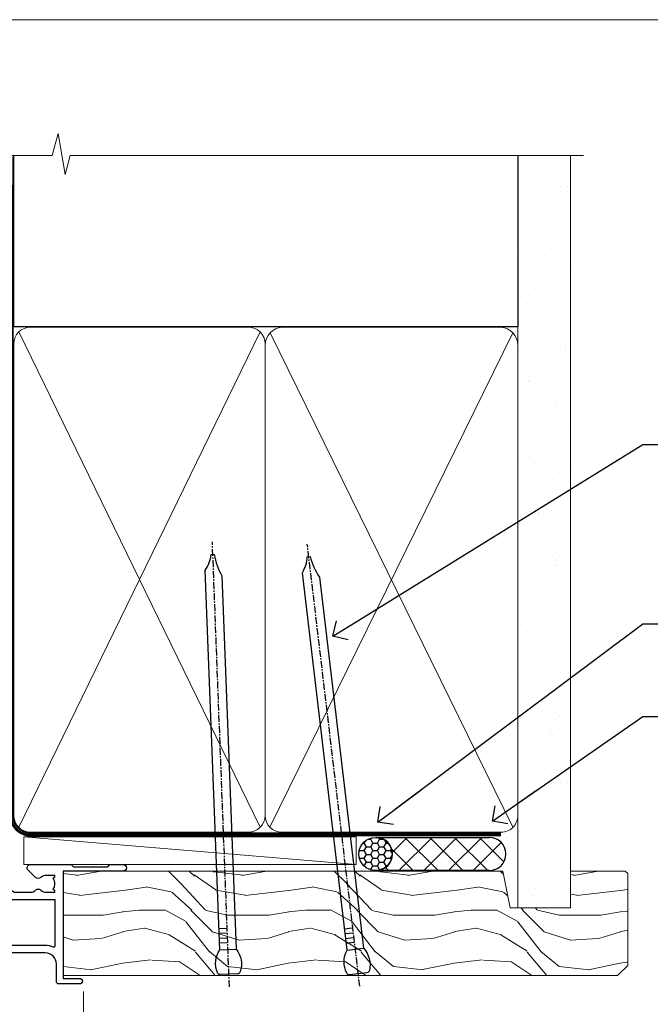
# Model space of a CAD drawing. Units: millimetres. Extents: x 1409 to 180063, y 625 to 2175.
# Drawn here: x 5794 to 5908, y 1564 to 1742 of the extents above; entities that cross this region are included whole.
import ezdxf
from ezdxf import colors
from ezdxf.entities.mleader import LeaderData, LeaderLine
from ezdxf.math import Vec2, Vec3

# ---------------------------------------------------------------- set-up
doc = ezdxf.new("R2010")
doc.units = ezdxf.units.MM
doc.linetypes.add('CENTER', pattern=[2, 1.25, -0.25, 0.25, -0.25])
doc.linetypes.add('Dashed', pattern=[564.4444465637206, 282.2222232818604, -282.2222232818602])
doc.layers.add('Aluminium Systems Ltd Joinery Detail', color=7, linetype='Continuous')
doc.layers.add('Aluminium Systems Ltd Notes', color=7, linetype='Continuous')
doc.layers.add('No Print', color=7, linetype='Continuous', plot=False)
doc.styles.get("Standard").update_dxf_attribs({"font": 'arial.ttf'})

# ---------------------------------------------------------------- blocks, each defined once
blk = doc.blocks.new('Page Layout')
at = {"layer": 'Aluminium Systems Ltd Joinery Detail', "color": 8, "lineweight": 5}
blk.add_lwpolyline([(0, 693.9851618218306), (0, 0), (553.0825377109722, 0), (553.0825377109722, 693.9851618218306)], close=True, dxfattribs=at)
blk = doc.blocks.new('C438-20694')
blk.add_lwpolyline([(25.21254076055509, 0.7499998121184035, -0.414213562373095), (24.46254076055509, -1.87881596502848e-07), (22.71253547302938, -1.87881596502848e-07, -0.6681786379192989), (22.57111411679187, 0.3414211683557369), (23.22969276055453, 0.9999998121184035), (24.01255076055502, 0.9999998121184035), (24.01255076055502, 2.499999812118403), (1.500000593779706, 2.499999812118403), (1.000000593779706, 1.999999812118403), (0.2000005937796949, 1.999999812118403, -0.414213562373095), (5.937797062927075e-07, 2.199999812118392), (5.937797062927075e-07, 20.79999981211841, -0.414213562373095), (0.2000005937796949, 20.9999998121184), (3.399990593779595, 20.9999998121184, -0.414213562373095), (3.899990593779595, 20.4999998121184), (3.899990593779595, 19.35001781211849, -0.9999999999999999), (2.999960593779807, 19.35001781211849), (2.999960593779807, 19.9999998121184), (1.500000593779706, 19.9999998121184), (1.500000593779706, 14.59999981211831), (2.999960593779807, 14.59999981211831), (2.999960593779807, 15.24997681211835, -0.9999999999999999), (3.899990593779595, 15.24997681211835), (3.899990593779595, 14.34999981211831, -0.414213562373095), (3.149990593779595, 13.59999981211831), (1.500000593779706, 13.59999981211831), (1.500000593779706, 3.699999812118222), (3.800010593780545, 3.699999812118222), (3.800010593780545, 5.299999812118131, -0.9999999999999999), (4.600010593779817, 5.299999812118131), (4.600010593779817, 3.699999812118222), (24.46254076055509, 3.699999812118222, -0.414213562373095), (25.21254076055509, 2.949999812118222)], format="xyb", close=True)
blk = doc.blocks.new('DY470')
blk.add_lwpolyline([(5.750000019156957, 8.125391938145093), (8.75000001915696, 9.999999993873065), (8.75000001915696, 11.49999999387307), (0.3278039490302049, 10.7631533157444, 0.3639702342661999), (0.1459961579613847, 10.58134552467558), (1.915696401511013e-08, 8.912602022139758), (1.750000019156953, 8.912602022139755), (1.750000019156964, 5.912602022139762), (1.915696756782381e-08, 5.759496860969403), (1.915696756782381e-08, 5.459496860969391), (2.488722105443436, 2.493553373668941), (1.950000019156963, 2.446421298327838), (1.950000019156963, 2.146421298327837), (3.751061344076014, -6.12693185075841e-09), (4.154563361906835, -6.12693185075841e-09), (8.75000001915696, 2.241344210304117), (8.750000019156946, 3.041344210304118), (5.75000001915696, 2.778878219726348), (5.75000001915695, 4.261824901123624), (8.750000019156946, 5.725022666821207), (8.750000019156946, 6.525022666821215), (5.75000001915696, 6.262556676243449)], format="xyb", close=True)
blk = doc.blocks.new('C471-20683')
at = {"layer": 'Aluminium Systems Ltd Joinery Detail', "flags": 128}
for points in [[(38.50000000024079, 57.99999991084985), (38.50000000024124, 60.99999991084985), (36.90000000020677, 60.99999991084985, -0.9999999999999999), (36.90000000020677, 61.79999991085094), (38.50000000024079, 61.79999991084912), (38.50000000024033, 69.49999991084985), (37.00000000020805, 69.49999991084985, -0.4142135623724957), (36.50000000020805, 69.99999991084803), (36.50000000020623, 71.29999991085094, -0.9999999999999999), (37.40000000020677, 71.29999991085094), (37.40000000020677, 70.49999991084985), (38.90000000020677, 70.49999991084985), (38.90000000020677, 75.99999991084985), (37.40000000020677, 75.99999991084985), (37.40000000020586, 75.19999991085058, -0.9999999999999999), (36.50000000020714, 75.19999991085058), (36.50000000024033, 76.49999991084985, -0.414213562373095), (37.00000000024033, 76.99999991084985), (39.50000000024079, 76.99999991084985, -0.414213562373095), (40.00000000024079, 76.49999991084985), (40.00000000024079, 0.4999999108498514, -0.414213562373095), (39.50000000024079, -8.915014859667281e-08), (38.90000000024042, -8.915014859667281e-08, -0.414213562373095), (38.40000000024042, 0.4999999108498514), (38.40000000024042, 3.999999910849851), (1.600000000240698, 3.999999910849624), (1.600000000240698, 0.499999910849624, -0.414213562373095), (1.100000000240698, -8.915037597034825e-08), (0.5000000002407887, -8.915037597034825e-08, -0.414213562373095), (2.407887222943828e-10, 0.499999910849624), (2.407887222943828e-10, 57.49999991084985, -0.414213562373095), (0.5000000002407887, 57.99999991084985), (9.604407955129545, 57.99999991085008, -0.6690645461982968), (10.09505984306384, 56.8113469992239, 2.4225992824174), (12.70494015741781, 56.81134699922413, -0.6690645461983258), (13.19559204535176, 57.99999991085011), (23.50000000024079, 57.99999991084985, -0.9999999999999999), (23.50000000024079, 56.99999991084991), (22.00000000024079, 56.99999991085008), (22.00000000024079, 55.49999991085008), (26.55662432726672, 55.49999991085008), (27.85566243294329, 57.74999991085031, -0.2679491924311882), (28.28867513483533, 57.99999991085031)], [(38.40000000024042, 5.59999991084976), (38.40000000024042, 56.39999991084971), (28.92376043094441, 56.39999991085017), (27.91339745986193, 54.64999991085014, -0.2679491924311272), (26.61435935418535, 53.89999991085017), (21.90000000024042, 53.89999991085017, -0.414213562373095), (20.40000000024042, 55.39999991085017), (20.40000000024042, 56.39999991084994), (14.98224789786013, 56.39999991084966, 0.4719332409101741), (14.78596034182578, 56.16164374646638, -1.214321321226918), (8.01403965865461, 56.16164374646655, 0.4719332409099701), (7.817752102621171, 56.39999991084971), (1.600000000240698, 56.39999991084971), (1.600000000240698, 5.599999910849533), (8.397917389780787, 5.599999910849533, 0.5745711542946811), (8.57195116430296, 5.898550635488903, -0.3376103493479403), (9.105882353182096, 9.802069462678105, -0.9999999999999999), (10.09411764729953, 8.810408732659653, 2.420132881565951), (12.70588235318235, 8.810408732659567, -0.9999999999999999), (13.69411764729949, 9.802069462677593, -0.3376103493483284), (14.22804883617562, 5.898550635485037, 0.5745711542949179), (14.40208261069006, 5.599999910849363), (25.59791738978106, 5.59999991084976, 0.5745711542938665), (25.77195116429994, 5.898550635487254, -0.3376103493479106), (26.30588235318186, 9.80206946267748, -0.9999999999998391), (27.29411764729906, 8.810408732659937, 2.420132881565951), (29.90588235318216, 8.810408732659397, -0.9999999999998793), (30.89411764729959, 9.80206946267748, -0.3376103493482747), (31.42804883617566, 5.898550635485037, 0.5745711542953365), (31.60208261069079, 5.599999910849675)]]:
    blk.add_lwpolyline(points, format="xyb", close=True, dxfattribs=at)
blk = doc.blocks.new('DY221-Comp')
blk.add_lwpolyline([(-1.819871826605237, -0.8847475032970114), (-2.101763809020483, -0.9602802323379838, 0.3394542588633712), (-2.249999999999986, -1.1534653975958), (-2.25, -1.800000000000023, -0.1052493344124674), (-2.267337635713675, -1.881452198701658), (-3.79334408928418, -5.303630496754121, -0.9133919180647162), (-4.735844364969743, -4.981867646145822), (-3.771331644650719, -1.015104479072153, 0.1257362244887155), (-3.772484225380808, -0.9160877285099478), (-4.004079121606921, -0.05176380945898029, -0.1316524975874038), (-4.004079121606921, 0.05176380858204754), (-3.772484225380808, 0.9160877285099029, 0.1257362244887155), (-3.771331644650719, 1.015104479072108), (-4.735844364969743, 4.981867646145777, -0.913391918064716), (-3.79334408928418, 5.303630496754077), (-2.267337635713675, 1.881452198701614, -0.1052493344124674), (-2.25, 1.799999999999978), (-2.249999999999986, 1.153465397595762, 0.3394542588633712), (-2.101763809020483, 0.960280232337946), (-1.819871826605237, 0.8847475032969736)], format="xyb")
blk.add_lwpolyline([(0, 1.124999999999981), (-0.301442841485013, -1.887379141862766e-14), (1.4210854715202e-14, -1.125000000000033), (-1.4210854715202e-14, -2.500000000000004), (-1, -2.499999999999976), (-1, -1.118033988749891, -0.447213595499958), (-2.25, -4.662936703425657e-15, -0.4472135954999584), (-1, 1.118033988749853), (-1, 2.499999999999953), (0, 2.499999999999953)], format="xyb", close=True)
blk = doc.blocks.new('F112-21142')
at = {"flags": 128}
for points in [[(67.4000004041227, 19.40000004829284), (67.80000040412233, 19.0000000482932), (70.20000040412197, 19.0000000482932, 0.9999999999999999), (70.20000040412197, 20.20000004829393), (59.30000039952302, 20.20000004829393), (59.30000040928918, 39.60000004823718), (62.30000040954111, 39.6000000482706, 0.9999999999999999), (62.30000040954111, 40.60000004827106), (58.50000040961277, 40.60000004827106, 0.4142135622175097), (58.10000040961314, 40.20000004848401), (58.10000040790874, 37.00000004722909, -0.4142135622172599), (56.10000040790874, 35.0000000482932), (49.20000000000619, 35.0000000482932, -0.4142135623730284), (47.20000000000528, 37.00000004829229), (47.19999999999892, 68.50000004830957, 0.414213562373095), (46.69999999999892, 69.00000004830957), (44.19999999499942, 69.00000004830957, 0.414213562373095), (43.69999999999892, 68.50000005330998), (43.69999999999892, 67.35000006480988, 0.9999999999999999), (44.59999998999957, 67.35000006480988), (44.59999998999957, 68.00000005880901), (46.09999997500018, 68.00000005880901), (46.09999997500018, 62.60003604765637), (44.6000040125, 62.60003604765637), (44.6000040125, 63.25003604165732, 0.9999999999999999), (43.70000402250026, 63.25003604165732), (43.70000402250026, 62.10003605815729, 0.4142135623729619), (44.20000402250026, 61.60003605815751), (45.28462273782134, 61.60003605815763, -0.4231146226015619), (45.78439332067502, 61.08489127307638), (45.61469277260949, 55.48485526321173, -0.4053681750128138), (45.11492218975764, 55.00000004829286), (33.60000000006131, 55.0000000482932, 0.414213562373095), (33.10000000006131, 54.5000000482932), (33.1000000000621, 51.70000004894126, 0.4142135623777567), (33.40000000006695, 51.40000004894074), (34.00000000006367, 51.40000004895234, 0.4142135623674065), (34.3000000000584, 51.70000004895218), (34.3000000000584, 53.60000004828174), (38.80000012939764, 53.60000004828356), (38.80000012939673, 47.5000000482932, -0.414213562373095), (38.30000012939673, 47.0000000482932), (7.600000000002189, 47.0000000482932, -0.4142135623726788), (7.300000000002917, 47.30000004829247), (7.300000000002917, 50.6000000482872), (6.900000000012375, 51.0000000482932), (7.300000000002917, 51.4000000482983), (7.300000000002917, 54.5000000482932, 0.414213562373095), (6.800000000002917, 55.0000000482932), (0.5000000000000061, 55.0000000482932, 0.414213562373095), (6.145924449167989e-15, 54.5000000482932), (6.145924449167989e-15, 12.41370891899663, 0.1989123673798796), (1.464466094070366, 8.878175013060968), (4.421320763574847, 5.921320343561717, -0.1989123673799498), (5.300000420016779, 3.79999999999967), (5.300000420016665, 0.4999999999999432, 0.414213562373095), (5.800000420016665, -5.684341886080801e-14), (10.80000042618849, 5.684341886080801e-14, 0.414213562373095), (11.30000042618849, 0.5000000000000568), (11.30000042618849, 17.00000004829184, -0.4142135623732282), (13.30000042618849, 19.00000004829184), (45.79981627155031, 19.00000004828001, 0.4142520006193031), (47.19999999998618, 20.40000003622384), (47.19999999998618, 22.09170965935931), (50.54855717939791, 24.02500004828829), (53.53280016682766, 24.02500004828897, -0.215136409982108), (54.28251176066079, 23.68676475426187, 0.4177955218266985), (55.27692037817548, 23.63089892479684, -0.185945745105788), (56.3000004000187, 24.02500004828261), (57.82500040002015, 24.02500004828647), (57.82500040002015, 23.77962698584082), (57.46821817577257, 23.48025115306513, -0.3639702342661503), (57.46821817577257, 21.51974894352128), (57.82500040002015, 21.22037311074649), (57.82500040002015, 20.9750000482872), (56.3000004000187, 20.9750000483013, -0.1859457451657248), (55.27692037790258, 21.36910117201688, 0.3996395437348472), (54.31233512911604, 21.34497479531458), (52.99162445080584, 20.02426411700509, 0.668178637919638), (53.41588851951747, 19.00000004829252), (60.80000040412234, 19.0000000482932), (61.20000040412197, 19.40000004829284)], [(9.825000420057227, 1.975000000035777), (9.579627357611576, 1.975000000035777), (9.28025152481951, 2.331782224302913, -0.3639702342729259), (7.319749315263841, 2.331782224302913), (7.020373482471775, 1.975000000035777), (6.775000420026124, 1.975000000035777), (6.775000420029762, 3.500000000036891, -0.1859457451053798), (7.169101543512631, 4.523080021868225, 0.6749092029109888), (6.602040013149241, 5.691045590555916, -0.2916384688985308), (6.130024286867473, 5.948276604885535, 0.07039235707388546), (5.389021146416787, 6.933518948041126), (2.454415587730188, 9.868124506722836, -0.1989123673798872), (1.399999999999642, 12.41370891899663), (1.399999999999642, 53.40000049494489), (5.800000000006555, 53.40000049494512), (5.800000000002803, 47.30000004829384, 0.4142135623731459), (7.600000000002189, 45.50000004829309), (10.57573592667541, 45.50000004829195), (11.38786796564006, 44.6878680139362, 0.414213562373095), (11.81213203435255, 44.68786801393543), (12.62426406409941, 45.50000004829195), (27.77573735847501, 45.50000004829195), (28.58786938822272, 44.68786801393537, 0.4142135623732521), (29.01213345693441, 44.68786801393611), (29.82426549589901, 45.50000004829195), (38.50000097721205, 45.50000004829184, 0.4142135623730347), (40.30000097721138, 47.30000004829168), (40.30000097721132, 53.60000004828379), (44.97363959613995, 53.60000004828504, -0.3684720233174656), (45.46735991209881, 53.17899529883863), (45.79999915218651, 51.10000004828527), (45.79999915219015, 37.00000004829161, 0.4142135623729972), (49.20000000000619, 33.59999920047852), (56.10000040790874, 33.60000004829323, 0.1047360387930324), (57.47837878478823, 33.89193424298873, -0.5424842428246585), (57.90000040627815, 33.61769314236909), (57.90000040215273, 25.42500004828884), (50.17342830999406, 25.42500004828793), (46.09999999998673, 23.073205116981, 0.2679491924304936), (45.7999999999874, 22.55358987471089), (45.79999999998655, 20.40000003578183), (13.30000042400025, 20.40000003899792, 0.4142135624017143), (9.900000423663249, 17.0000000390026), (9.90000042364864, 6.05922697646821, -0.2807125383451051), (9.629167088718537, 5.614836787984871, 0.4923580453267064), (9.430899296570777, 4.523080021868509, -0.1859457451055161), (9.825000420053533, 3.500000000036323)]]:
    blk.add_lwpolyline(points, format="xyb", close=True, dxfattribs=at)
blk = doc.blocks.new('DY359')
blk.add_lwpolyline([(0.200000000000073, -1.150000000000091), (-0.9999999999999298, -1.150000000000091, 0.414213562373095), (-1.199999999999933, -1.35000000000008), (-1.199999999999933, -2.950000000000102, -0.414213562373095), (-1.399999999999936, -3.150000000000091), (-3.199999999999932, -3.150000000000091, -0.414213562373095), (-3.399999999999935, -2.950000000000102), (-3.399999999999935, -2.713059093652873, -0.999999999999993), (-3.399999999999935, -2.213059093652873), (-3.399999999999935, -0.7130590936528733, -0.999999999999993), (-3.399999999999935, -0.2130590936528733), (-3.399999999999935, 1.286940906347127, -0.999999999999993), (-3.399999999999935, 1.786940906347127), (-3.399999999999935, 2.170101012677605, 0.1989123673796515), (-3.517157287525322, 2.452943725152181), (-7.359797974644621, 6.295584412271523, -0.4142135623730951), (-7.359797974644607, 6.861269837220732), (-7.218376618407319, 7.00269119345802, -0.414213562373095), (-6.652691193458068, 7.002691193458077), (-2.858578643762627, 3.208578643762621, 0.1989123673796712), (-2.71715728752531, 3.14999999999992), (-1.199999999999932, 3.14999999999992), (-1.199999999999932, 1.349999999999909, 0.414213562373095), (-0.999999999999929, 1.14999999999992), (0.2000000000000739, 1.14999999999992)], format="xyb")
blk.add_lwpolyline([(1.00000000000007, 0.7499999999998863), (1.000000000000057, 2.099999999999909, 0.414213562373095), (0.7000000000000739, 2.39999999999992), (0.5000000000000568, 2.39999999999992, 0.414213562373095), (0.2000000000000739, 2.099999999999909), (0.200000000000073, -2.10000000000008, 0.414213562373095), (0.500000000000056, -2.400000000000091), (0.700000000000073, -2.400000000000091, 0.414213562373095), (1.000000000000056, -2.10000000000008), (1.000000000000056, -0.7500000000001137, -0.4000000000000124)], format="xyb", close=True)
blk = doc.blocks.new('Residential Hinged Door Open Out Head DF')
at = {"layer": 'Aluminium Systems Ltd Joinery Detail', "lineweight": 5}
h = blk.add_hatch(dxfattribs=at)
h.set_pattern_fill('NET', color=256, scale=0.5, angle=-45.00000000000003)
h.set_pattern_definition([(314.9999999999999, (500.3653731213753, -263.1816990719961), (1.122532015133645, 1.122532015133644), []), (44.99999999999994, (500.3653731213753, -263.1816990719961), (-1.122532015133644, 1.122532015133645), [])])
edge = h.paths.add_edge_path()
edge.add_line((-22.42242960035311, -101.0309777038127), (-22.42242960035401, -100.9393956341463))
edge.add_arc((-11.81517098812675, -96.03097770392179), 11.68787841502612, 204.8319352716072, 205.3276199955107)
edge.add_line((-22.37956883398238, -101.0309777038127), (-22.42242960035311, -101.0309777038127))
edge = h.paths.add_edge_path()
edge.add_arc((-28.50273007200759, -59.15146464250557), 39.91808034929969, -98.66012635136639, -81.37059348159772, ccw=False)
edge.add_line((-34.51330978069291, -98.61443551823669), (-34.51330978069291, -101.5253672104371))
edge.add_line((-34.51330978069291, -101.5253672104371), (-22.5133097807393, -101.5253672104225))
edge.add_line((-22.51330978073839, -101.5253672104225), (-22.51330978074021, -98.61765249170077))
at = {"layer": 'Aluminium Systems Ltd Joinery Detail', "linetype": 'Continuous', "lineweight": 5}
for p, q in [((12.66344766989148, -14.52717312181356), (12.66344766989148, -128.2123668190029)), ((-10.24001393580148, -128.2123601348538), (-10.24001393580148, -110.3388467389157)), ((-50.26964690261503, -128.2123601348538), (-50.26964690261503, -111.0432533707315))]:
    blk.add_line(p, q, dxfattribs=at)
at = {"layer": 'Aluminium Systems Ltd Joinery Detail', "lineweight": 5, "ltscale": 3}
for p, q in [((-39.51330978069291, -98.61443551823669), (-39.51330978069291, -128.2123601348538)), ((-38.51330978069291, -98.61443551823669), (-38.51330978069291, -128.2123601348538)), ((-37.51330978069291, -98.61443551823669), (-37.51330978069291, -128.2123601348538)), ((-36.51330978069291, -98.61443551823669), (-36.51330978069291, -128.2123601348538)), ((-35.51330978069291, -98.61443551823669), (-35.51330978069291, -128.2123601348538)), ((-21.51761568444181, -98.52495261792484), (-21.51761568444181, -128.2123601348538)), ((-20.51761568444181, -98.52495261792484), (-20.51761568444181, -128.2123601348538)), ((-19.51761568444181, -98.52495261792484), (-19.51761568444181, -128.2123601348538)), ((-18.51761568444181, -98.52495261792484), (-18.51761568444181, -128.2123601348538)), ((-17.51761568444181, -98.52495261792484), (-17.51761568444181, -128.2123601348538))]:
    blk.add_line(p, q, dxfattribs=at)
at = {"layer": 'Aluminium Systems Ltd Joinery Detail', "lineweight": 5}
for p, q in [((-22.51330978073839, -105.3967081855879), (-34.51330978073839, -101.5253672104225)), ((-22.51330978073839, -101.5253672104225), (-34.51330978073839, -105.3967081855879))]:
    blk.add_line(p, q, dxfattribs=at)
for points in [[(-40.51330978069291, -128.2123601348538), (-40.51330978069291, -98.70789956364735), (-39.51023369609994, -97.61443551823669), (-35.5133714327667, -97.61443551823669), (-34.51330978069291, -98.61443551823669), (-34.51330978069291, -128.2123601348538)], [(-22.51761568444181, -128.2123601348538), (-22.51761568444181, -98.61841666333913), (-21.51453959984884, -97.52495261792484), (-17.5176773365156, -97.52495261792484), (-16.51761568444181, -98.52495261792484), (-16.51761568444181, -128.2123601348538)]]:
    blk.add_lwpolyline(points, dxfattribs=at)
blk.add_lwpolyline([(-22.51330978073839, -101.5253672104225), (-34.51330978073839, -101.5253672104225), (-34.51330978073839, -105.3967081855879), (-22.51330978073839, -105.3967081855879)], close=True, dxfattribs=at)
at = {"layer": 'Aluminium Systems Ltd Joinery Detail', "linetype": 'Continuous', "lineweight": 5, "ltscale": 0.12}
blk.add_lwpolyline([(49.03437636875424, -128.2123668190029), (1.308308185378337, -128.2123668190029), (0.4045977768928424, -131.6462705380395), (-0.8619954864752799, -124.2282456302778), (-1.899358680986552, -128.2123668190029), (-51.55453823196672, -128.2123668190029)], dxfattribs=at)
at = {"layer": 'Aluminium Systems Ltd Joinery Detail', "lineweight": 5}
blk.add_arc((-28.50243280500491, -58.04259507356601), 41.01469101535079, 261.5727076932485, 278.3965724737222, dxfattribs=at)
at = {"color": 0, "xscale": -1, "rotation": 180}
for name, p in [('F112-21142', (-50.36665745513529, 27.47501074170532)), ('DY359', (-5.46113633571629, -37.77464772311658))]:
    blk.add_blockref(name, p, dxfattribs=at)
at = {"layer": 'Aluminium Systems Ltd Joinery Detail', "xscale": -1, "rotation": 180}
blk.add_blockref('C471-20683', (-50.2132316341822, -33.52495289709059), dxfattribs=at)
at = {"layer": 'Aluminium Systems Ltd Joinery Detail', "lineweight": 5, "xscale": -1, "rotation": 180}
for name, p in [('C438-20694', (-50.22182929453175, -89.52495299580534)), ('DY470', (-47.90581526948063, -102.0373597857832))]:
    blk.add_blockref(name, p, dxfattribs=at)
at = {"layer": 'Aluminium Systems Ltd Joinery Detail', "lineweight": 9, "ltscale": 0.12}
blk.add_blockref('DY221-Comp', (-11.3132316339752, -106.7749528079401), dxfattribs=at)
blk = doc.blocks.new('Nail 75 JH')
at = {"linetype": 'CENTER'}
blk.add_line((0, 2.300118051928621), (0, -78.25849807356508), dxfattribs=at)
for p, q in [((1.5, -4.488319011024487), (-1.5, -4.488319011024458)), ((1.499999999999886, -5.730112436134704), (0.1255879953777708, -5.730112436134732)), ((1.499999999999886, -6.600592455787137), (0.1255879953777708, -6.600592455787137)), ((1.499999999999886, -7.471072475439541), (0.1255879953777708, -7.471072475439541)), ((1.499999999999886, -8.341552495091946), (0.1255879953778276, -8.341552495091946))]:
    blk.add_line(p, q)
blk.add_lwpolyline([(-1.5, -4.488319011024458, -0.2475267649991796), (-2.057234792368547, -0.3562033463117587, -0.331135080274166), (-1.578358480166685, 0), (1.578358480166685, 0, -0.331135080274166), (2.057234792368547, -0.3562033463117587, -0.2475267649991796), (1.499999999999886, -4.488319011024487), (1.5, -73.20877276569331, 0.1245641564323093), (0.2845258915276077, -75.96790802185205), (-0.2515467734666004, -75.96790802185205, 0.1012549879648114), (-1.5, -72.05351818931658)], format="xyb", close=True)
blk = doc.blocks.new('Bevel Back Weatherboard DF Residential Liner')
at = {"layer": 'Aluminium Systems Ltd Joinery Detail'}
h = blk.add_hatch(dxfattribs=at)
h.set_pattern_fill('HONEY', color=256, scale=0.25)
h.set_pattern_definition([(0, (-220.4128369981033, -10579.24537071752), (1.190625, 0.68740766125), [0.79375, -1.5875]), (120, (-220.4128369981033, -10579.24537071752), (-1.190624997398548, 0.6874076657558477), [0.7937499999999995, -1.587499999999999]), (59.99999999999999, (-220.4128369981033, -10579.24537071752), (2.601452275818872e-09, 1.374815327005847), [-1.5875, 0.79375])])
h.paths.add_polyline_path([(21.74726050808499, 2.183714832581245, 1), (27.74726050808499, 2.183714832581245, 1)])
h = blk.add_hatch(dxfattribs=at)
h.set_pattern_fill('ANSI37', color=256)
h.set_pattern_definition([(45, (-220.4128369981033, -10579.24537071752), (-2.245064030267288, 2.245064030267288), []), (135, (-220.4128369981033, -10579.24537071752), (-2.245064030267288, -2.245064030267288), [])])
h.paths.add_polyline_path([(45.33094310441197, 5.183714832581245), (24.83474646377113, 5.183714832581245, -1), (24.83474646377113, -0.816285167418755), (45.33094310441197, -0.816285167418755, 1)])
at = {"layer": 'Aluminium Systems Ltd Joinery Detail', "lineweight": 5}
h = blk.add_hatch(dxfattribs=at)
h.set_pattern_fill('WOOD-3', color=256, scale=97.5, angle=30, style=0, pattern_type=2)
h.set_pattern_definition([(4.763599999999838, (472.3163182852143, -7171.838047056802), (-330.0000283895876, -29.9997459798375), [3.612479999999951, -357.6353699999959]), (348.6901, (475.9163182852137, -7171.538047056801), (120.0000225669286, -29.9999289648483), [4.58912999999999, -148.3814699999997]), (314.9999999999999, (480.4163182852137, -7172.438047056798), (-3.306523113702664e-14, -30.00000928346856), [3.39411, -39.03228]), (313.1523999999999, (482.8163182852143, -7174.838047056802), (420.0000850164654, -449.9999261252569), [6.579509999999999, -651.37185]), (347.0054000000001, (487.3163182852143, -7179.638047056803), (-270.0000230324819, 59.99992732735074), [4.002509999999999, -396.2474099999998]), (360, (491.2163182852148, -7180.538047056801), (29.99999999999997, -30.00000000000003), [7.5, -22.5]), (9.462299999999765, (498.7163182852148, -7180.538047056801), (-150.0000232108592, -29.99994417607295), [3.649649999999993, -178.8332099999998]), (5.710599999999713, (472.3163182852143, -7179.938047056798), (-269.9999827048756, -30.00003943998845), [3.014969999999958, -298.4813099999965]), (360, (475.3163182852143, -7179.638047056803), (29.99999999999997, -30.00000000000003), [4.5, -25.5]), (331.6992, (479.8163182852143, -7179.638047056803), (329.9998535928922, -180.0002662262795), [4.429439999999992, -438.5152499999991]), (307.8749999999999, (483.7163182852148, -7181.7380470568), (-120.0000559467582, 149.9999729816166), [6.841049999999986, -335.2115699999996]), (320.7106, (487.9163182852137, -7187.138047056803), (180.0000191874755, -149.9999889572949), [4.263809999999983, -422.1163199999984]), (353.6597999999999, (491.2163182852148, -7189.838047056802), (239.9999820781927, -30.00004736879107), [5.43324, -266.22831]), (11.88869999999988, (496.6163182852126, -7190.438047056798), (-419.9999190314803, -90.00031605746501), [5.82494999999993, -576.669689999991]), (6.709799999999706, (472.3163182852143, -7189.2380470568), (270.0000299325391, 29.99981643732056), [5.135159999999989, -508.3820999999993]), (356.6335, (477.4163182852137, -7188.638047056803), (479.999979659061, -30.00032890063538), [5.10881999999993, -505.7727899999929]), (326.3098999999999, (482.5163182852132, -7188.938047056798), (-59.99998673313475, 30.00004003521583), [5.408339999999997, -102.75822]), (312.5103999999999, (487.0163182852132, -7191.938047056798), (299.9997215504041, -330.0002602161362), [4.883640000000001, -483.48096]), (345.0686, (490.3163182852143, -7195.538047056801), (330.0000160477658, -89.99990861934462), [4.657259999999933, -461.0679899999935]), (360, (494.8163182852143, -7196.7380470568), (29.99999999999997, -30.00000000000003), [3.6, -26.4]), (12.99459999999981, (498.4163182852137, -7196.7380470568), (270.0000230324819, 59.99992732735004), [4.002509999999988, -396.2474099999986]), (360, (481.6163182852126, -7166.7380470568), (29.99999999999997, -30.00000000000003), [0, -30]), (136.8475999999999, (485.8163182852143, -7171.2380470568), (449.9999261252561, -420.0000850164664), [6.579509999999987, -651.3718499999991]), (153.4348999999999, (481.0163182852132, -7196.7380470568), (-29.99997473822719, 30.00003928189145), [2.683289999999971, -64.39874999999907]), (171.8698999999998, (478.6163182852126, -7195.538047056801), (-179.9999932938336, 29.99998067446644), [4.242629999999988, -207.8893799999995]), (203.1985999999998, (474.4163182852137, -7194.938047056798), (-149.9999919200123, -60.00003975794547), [2.284739999999974, -226.1884499999973]), (333.4349, (485.8163182852143, -7171.2380470568), (29.9999747382272, -30.00003928189145), [3.354089999999999, -63.72794999999999]), (353.2901999999999, (488.8163182852143, -7172.7380470568), (-270.0000299325392, 29.99981643732125), [5.135160000000001, -508.3821000000002]), (10.12469999999981, (493.9163182852137, -7173.338047056802), (509.9999636894718, 90.00025765850859), [8.532869999999988, -844.7548799999987]), (10.30479999999971, (472.3163182852143, -7168.538047056801), (180.0000288254371, 29.99984626607953), [3.354089999999962, -332.0560799999968]), (344.4759, (475.6163182852126, -7167.938047056798), (-330.0000307388759, 89.99993332816857), [5.604449999999995, -554.8417799999994]), (317.1211, (481.0163182852132, -7169.438047056798), (-390.0000237882238, 359.9999925974296), [5.731499999999944, -567.4176899999928]), (325.3047999999999, (485.2163182852148, -7173.338047056802), (299.9998277696255, -210.000258287834), [4.743419999999994, -469.5982199999992]), (350.5377, (489.1163182852126, -7176.038047056801), (150.0000232108592, -29.99994417607323), [5.474489999999995, -177.0083999999999]), (6.581899999999838, (494.5163182852132, -7176.938047056798), (-510.0000431378999, -59.99960101098861), [7.851749999999987, -777.3233999999983]), (8.130099999999889, (472.3163182852143, -7176.038047056801), (-179.9999932938336, -29.99998067446629), [4.242629999999989, -207.8893799999995]), (348.6901, (476.5163182852132, -7175.438047056798), (120.0000225669286, -29.9999289648483), [4.58912999999999, -148.3814699999997]), (317.4895999999999, (481.0163182852132, -7176.338047056802), (-330.0002602161357, 299.9997215504046), [4.88364, -483.4809599999999]), (314.9999999999999, (484.6163182852126, -7179.638047056803), (-3.306523113702664e-14, -30.00000928346856), [5.51544, -36.91098]), (342.646, (488.5163182852132, -7183.538047056801), (-390.0000605729049, 119.999835067774), [5.028929999999931, -497.8627199999931]), (3.366499999999665, (493.3163182852143, -7185.038047056801), (-479.999979659061, -30.00032890063396), [5.108819999999984, -505.7727899999985]), (17.10269999999988, (498.4163182852137, -7184.7380470568), (300.0000519287099, 89.99986480290859), [4.080449999999997, -403.9636799999997]), (8.746199999999785, (472.3163182852143, -7183.538047056801), (209.9999800906905, 30.00012591172568), [3.945869999999957, -390.6425099999944]), (345.0686, (476.2163182852148, -7182.938047056798), (330.0000160477658, -89.99990861934462), [4.657259999999933, -461.0679899999935]), (327.9946, (480.7163182852148, -7184.138047056803), (-149.9999683436264, 90.000033161331), [5.66039999999999, -277.3590599999995]), (310.1009, (485.5163182852132, -7187.138047056803), (-329.9999417935546, 390.0000578863894), [7.451849999999999, -737.7326999999999]), (344.0546, (490.3163182852143, -7192.838047056802), (-120.0000037995646, 29.99999667889151), [4.368060000000001, -214.03524]), (6.008999999999802, (494.5163182852132, -7194.038047056801), (299.9999925271812, 29.99997952445504), [5.731499999999953, -567.4176899999941]), (23.19859999999977, (500.2163182852148, -7193.438047056798), (149.9999919200123, 60.00003975794549), [2.284739999999997, -226.1884499999996]), (9.462299999999765, (472.3163182852143, -7192.538047056801), (-150.0000232108592, -29.99994417607295), [3.649649999999993, -178.8332099999998]), (349.9919999999998, (475.9163182852137, -7191.938047056798), (329.9999866372434, -60.00010416469986), [5.178809999999975, -512.7014999999968]), (322.5946, (481.0163182852132, -7192.838047056802), (389.9997739494009, -300.000298578452), [6.42026999999999, -635.6077499999994]), (330.9453999999999, (486.1163182852126, -7166.7380470568), (210.0000115370904, -120.0000008159787), [3.08868, -305.78022]), (349.2156999999999, (488.8163182852143, -7168.2380470568), (-479.999985110828, 90.00001649037998), [6.413279999999985, -634.9134899999987]), (7.124999999999709, (495.1163182852126, -7169.438047056798), (-210.0000113953586, -29.99994845681877), [7.256039999999998, -234.6117])])
h.paths.add_polyline_path([(70.27868904447837, -18.01406915317239), (68.39935107364067, -19.78105676352425), (-31.79998628118028, -19.78105676352425), (-31.7999999999663, -0.9108401423563919), (47.69433628299498, -0.9108401423582109), (49.0267952893953, -7.573135174357958), (60.00244242331223, -7.573135174357958), (60.00244242331223, -0.9108401423563919), (69.84134757470088, -0.9108401423582109), (70.27868904447655, -1.327233581858309)])
blk.add_line((-38.91558842239465, 5.309851012747458), (21.21442113458602, 0.2891578576436586, -1), dxfattribs=at)
at = {"layer": 'Aluminium Systems Ltd Joinery Detail'}
for p, q in [((24.83474646377113, 5.183714832581245, -2.000000000000014), (45.33094310441197, 5.183714832581245, -2.000000000000014)), ((45.33094310441197, -0.816285167418755, -2.000000000000014), (24.83474646377113, -0.816285167418755, -2.000000000000014))]:
    blk.add_line(p, q, dxfattribs=at)
at = {"layer": 'Aluminium Systems Ltd Joinery Detail', "lineweight": 5}
blk.add_lwpolyline([(-38.91558842239465, 5.309851012747458), (21.21442113457783, 5.309851012747458), (21.21442113458602, 0.2891578576436586), (-38.91558842239874, 0.2891578576436586)], close=True, dxfattribs=at)
at = {"layer": 'Aluminium Systems Ltd Joinery Detail', "lineweight": 5, "elevation": -1}
blk.add_lwpolyline([(69.93981717614201, -0.9108401423563919), (60.00244242331223, -0.9108401423563919), (60.00244242331223, -7.573135174357958), (49.12526489083643, -7.573135174357958), (47.79280588443612, -0.9108401423563919), (-31.7999999999663, -0.9108401423563919), (-31.7999999999663, -19.78105676352425), (68.49782067508181, -19.78105676352425), (70.37715864591951, -18.01406915317239), (70.37715864591769, -1.32723358185649)], close=True, dxfattribs=at)
at = {"layer": 'Aluminium Systems Ltd Joinery Detail'}
blk.add_circle((24.74726050808499, 2.183714832581245, -2.000000000000014), 3, dxfattribs=at)
for centre in [(24.83474646377113, 2.183714832581245, -2.000000000000014), (45.33094310441197, 2.183714832581245, -2.000000000000014)]:
    blk.add_arc(centre, 3, 270, 90, dxfattribs=at)
for p, rotation in [((-1.780184159292503, -19.55737612610938), 182.193320942632), ((21.62458726496948, -19.46763910120717), 186.7683232742154)]:
    blk.add_blockref('Nail 75 JH', p, dxfattribs=dict(at, rotation=rotation))
blk = doc.blocks.new('_Open90')
at = {"color": 0, "linetype": 'ByBlock', "lineweight": -2}
for p, q in [((-0.5, 0.5), (0, 0)), ((0, 0), (-2.439666651745029, 0)), ((0, 0), (-0.5, -0.5))]:
    blk.add_line(p, q, dxfattribs=at)
blk = doc.blocks.new('90mm Framing Head DF')
at = {"layer": 'Aluminium Systems Ltd Joinery Detail'}
h = blk.add_hatch(dxfattribs=at)
h.set_pattern_fill('AR-SAND', color=256, scale=0.15)
h.set_pattern_definition([(37.50000000000001, (2.752012521404367, -0.2965873854882375), (-0.2400046943976069, 7.341198559940135), [0, -5.791200000000001, 0, -6.476999999999999, 0, -6.191249999999999]), (7.499999999999991, (2.752012521404367, -0.2965873854882375), (6.74284924707004, 10.75237650852531), [0, -3.124199999999997, 0, -5.219699999999993, 0, -2.000249999999996]), (327.5, (-1.934287478595706, -0.2965873854882375), (11.86488555362187, 0.02155777017818536), [0, -1.905, 0, -6.858, 0, -8.9535]), (317.5, (-1.934287478595706, -0.2965873854882375), (11.45334678708446, 3.343939848858243), [0, -0.9524999999999999, 0, -4.495799999999999, 0, -5.1435])])
h.paths.add_polyline_path([(121.7051410179106, -4.974167852421488), (112.2051516352531, -4.974167852421488), (112.2051516352531, -136.0727572585529), (121.7051410179106, -136.0727572585529)])
at = {"layer": 'Aluminium Systems Ltd Joinery Detail', "lineweight": 5}
for p, q in [((21.8902070747497, -121.4884683764285, 1.000000000000014), (65.56435836497167, -31.90371668820444, 1.000000000000028)), ((21.89020707474992, -31.90372089111588, 1.000000000000028), (65.56435836497167, -121.488464173518, 1.000000000000028)), ((67.34429782372263, -121.488464173518, 1.000000000000028), (111.2852963947694, -32.07778868243804, 2.000000000000043)), ((67.37588333483086, -32.07778868243804, 1.000000000000028), (111.3168819058772, -121.488464173518, 2.000000000000028))]:
    blk.add_line(p, q, dxfattribs=at)
at = {"layer": 'Aluminium Systems Ltd Joinery Detail', "linetype": 'Continuous', "lineweight": 5, "ltscale": 0.12}
blk.add_lwpolyline([(124.0794605486342, 0.02583214757851238), (31.17088015316381, 0.02583214757942187), (30.26716974467831, -3.408071571457185), (29.00057648131019, 4.009953336304534), (27.96321328679892, 0.02583214757942187), (-46.43420940680971, 0.02583214757851238)], dxfattribs=at)
at = {"layer": 'Aluminium Systems Ltd Joinery Detail', "linetype": 'Dashed', "elevation": 1.000000000000028}
blk.add_lwpolyline([(112.2051516352531, 0.02583214757851238), (112.2051516352531, -30.9928523858307), (21.00023734537399, -30.99285658874123), (21.00023734537399, 0.02582794466707128)], dxfattribs=at)
at = {"layer": 'Aluminium Systems Ltd Joinery Detail', "lineweight": 5, "elevation": 2.000000000000043}
blk.add_lwpolyline([(112.2051516352531, 0.02583214757851238), (112.2051516352531, -136.0727572585529), (121.7051410179106, -136.0727572585529), (121.7051410179106, 0.02583214757851238)], dxfattribs=at)
at = {"layer": 'Aluminium Systems Ltd Joinery Detail', "linetype": 'Dashed', "lineweight": 5, "ltscale": 0.01, "const_width": 0.25, "elevation": 1.250000000000028}
blk.add_lwpolyline([(20.85281424996128, -0.1668334945870811), (20.85314009187687, -119.339891385669, 0.4141438115441908), (24.04343579863939, -122.5115157312666), (109.1683049151175, -122.5115115283552)], format="xyb", dxfattribs=at)
at = {"layer": 'Aluminium Systems Ltd Joinery Detail', "linetype": 'CENTER', "lineweight": 5, "ltscale": 3, "const_width": 0.5, "elevation": 1.500000000000028}
blk.add_lwpolyline([(20.46738781151498, -5.311045418081449), (20.46738781151498, -119.339891385669, 0.4228853887479168), (24.04343579863962, -122.894293160125), (109.1683049151175, -122.8942889572136)], format="xyb", dxfattribs=at)
at = {"layer": 'Aluminium Systems Ltd Joinery Detail', "lineweight": 5, "elevation": 1.000000000000028}
for points in [[(66.45432809434715, -117.2315945536329), (66.45432809434715, -34.05229367896482, 0.4142135623730958), (63.41578137421175, -31.01374695882896), (24.03878406550984, -31.0137511617404, 0.4142135623730941), (21.00023734537444, -34.05229788187626), (21.00023734537444, -117.2315987565444)], [(112.2068516352529, -117.4398798936327), (112.2068516352529, -34.26057901896456, 0.368185424138678), (109.1683049151175, -31.01374695882896), (69.49287481448255, -31.01374695882896, 0.3681854241386793), (66.45432809434715, -34.26057901896456), (66.45432809434715, -117.4398798936327)], [(66.45432809434715, -36.16058630808948), (66.45432809434715, -119.3398871827576, -0.4142135623730958), (63.41578137421175, -122.3784339028934), (24.03878406550984, -122.3784381058049, -0.4142135623730941), (21.00023734537444, -119.339891385669), (21.00023734537444, -36.16059051100092)], [(112.2068516352529, -36.16058630808948), (112.2068516352529, -119.3398871827576, -0.4142135623730958), (109.1683049151175, -122.3784339028934), (69.49287481448255, -122.3784339028934, -0.4142135623730941), (66.45432809434715, -119.3398871827576), (66.45432809434715, -36.16058630808948)]]:
    blk.add_lwpolyline(points, format="xyb", dxfattribs=at)
blk = doc.blocks.new('Liner Head Text')
at = {"layer": 'Aluminium Systems Ltd Notes', "color": 3, "lineweight": 5, "ltscale": 0.12}
ml = blk.add_multileader_mtext('Standard', dxfattribs=at)
ml.set_content('FIXINGS: PAIRS OF 75x3.15mm NAILS OR 1 X 8g 65MM SS SCREWS AT 150 FROM CORNERS AND 450 CENTRES', color=3)
ml.set_leader_properties(color=8)
ml.set_arrow_properties(name='OPEN90')
ml.build(insert=Vec2(0, 0))
ml.multileader.update_dxf_attribs({"text_left_attachment_type": 2, "text_right_attachment_type": 2})
ctx = ml.context
ctx.base_point, ctx.plane_origin = Vec3(14.1951896589843, 83.81996285652713, -1.000000000000014), Vec3(-210.3718602345543, -58.04152112250085, -1.000000000000014)
ctx.left_attachment, ctx.right_attachment = 2, 2
notes = []
notes.append((ctx, [(0, (1, 1, 0), (9.73035415677441, 83.81996285652713, -1.000000000000014), (1, 0), 4.464835502209894, [(0, [(-46.31840029073646, 49.14984630594881, -1.000000000000014)], 0, [])])]))
ctx.mtext.insert, ctx.mtext.width, ctx.mtext.line_spacing_style, ctx.mtext.flow_direction = Vec3(16.19518965898169, 103.1532961898611, -1.000000000000014), 55.16606061165112, 2, 5
ml = blk.add_multileader_mtext('Standard', dxfattribs=at)
ml.set_content('TEMPORARY FLAT PACKERS REMOVED FROM HEAD AFTER FIXING', color=3)
ml.set_leader_properties(color=8)
ml.set_arrow_properties(name='OPEN90')
ml.build(insert=Vec2(0, 0))
ml.multileader.update_dxf_attribs({"text_left_attachment_type": 2, "text_right_attachment_type": 2})
ctx = ml.context
ctx.base_point, ctx.plane_origin = Vec3(14.1951896589843, 51.35635006022312, -1.000000000000014), Vec3(-133.2863188025367, 168.9020168785883, -1.000000000000014)
ctx.left_attachment, ctx.right_attachment = 2, 2
notes.append((ctx, [(0, (1, 1, 0), (9.73035415677441, 51.35635006022312, -1.000000000000014), (1, 0), 4.464835502209894, [(0, [(-38.17631267456454, 15.52339379474324, -1.000000000000014)], 0, [])])]))
ctx.mtext.insert, ctx.mtext.width, ctx.mtext.defined_height, ctx.mtext.line_spacing_style, ctx.mtext.flow_direction = Vec3(16.19518965898169, 60.68968339355524, -1.000000000000014), 101.6537517503709, 9.448686068864237, 2, 5
ml = blk.add_multileader_mtext('Standard', dxfattribs=at)
ml.set_content('WATER RESISTANT\\PAIRSEAL ON PEF ROD', color=3)
ml.set_leader_properties(color=8)
ml.set_arrow_properties(name='OPEN90')
ml.build(insert=Vec2(0, 0))
ml.multileader.update_dxf_attribs({"text_left_attachment_type": 2, "text_right_attachment_type": 2})
ctx = ml.context
ctx.base_point, ctx.plane_origin = Vec3(14.1951896589843, 34.64665442085789, -1.000000000000014), Vec3(-144.9782377858864, 3.254790904285983, -1.000000000000014)
ctx.left_attachment, ctx.right_attachment = 2, 2
notes.append((ctx, [(0, (1, 1, 0), (9.73035415677441, 34.64665442085789, -1.000000000000014), (1, 0), 4.464835502209894, [(0, [(-17.45426895475248, 15.68812900463854, -1.000000000000014)], 0, [])])]))
ctx.mtext.insert, ctx.mtext.width, ctx.mtext.line_spacing_style, ctx.mtext.flow_direction = Vec3(16.19518965898169, 40.64665442085789, -1.000000000000014), 79.86544210516695, 2, 5
for ctx, leaders in notes:
    for number, flags, end, landing, length, lines in leaders:
        leader = LeaderData()
        leader.index, (leader.has_last_leader_line, leader.has_dogleg_vector, leader.attachment_direction) = number, flags
        leader.last_leader_point, leader.dogleg_vector, leader.dogleg_length = Vec3(end), Vec3(landing), length
        for number, points, colour, breaks in lines:
            line = LeaderLine()
            line.index, line.vertices, line.color, line.breaks = number, Vec3.list(points), colors.encode_raw_color(colour), breaks
            leader.lines.append(line)
        ctx.leaders.append(leader)

msp = doc.modelspace()

# ---------------------------------------------------------------- block references
at = {"layer": 'Aluminium Systems Ltd Joinery Detail', "linetype": 'Dashed'}
msp.add_blockref('90mm Framing Head DF', (5771.740782211977, 1717.017944127831, -1.000000000000028), dxfattribs=at)
at = {"layer": 'Aluminium Systems Ltd Joinery Detail'}
for name, p in [('Bevel Back Weatherboard DF Residential Liner', (5833.443480806574, 1588.518322043636, 2.000000000000014)), ('Residential Hinged Door Open Out Head DF', (5792.710137862219, 1580.332471207867, 1.000000000000014))]:
    msp.add_blockref(name, p, dxfattribs=at)
at = {"layer": 'Aluminium Systems Ltd Notes', "color": 3, "linetype": 'Dashed'}
msp.add_blockref('Liner Head Text', (5896.790315398208, 1580.945186869278, 1.000000000000014), dxfattribs=at)
at = {"layer": 'No Print'}
msp.add_blockref('Page Layout', (5613.030643808472, 1047.609308107969), dxfattribs=at)

doc.saveas('drawing.dxf')
